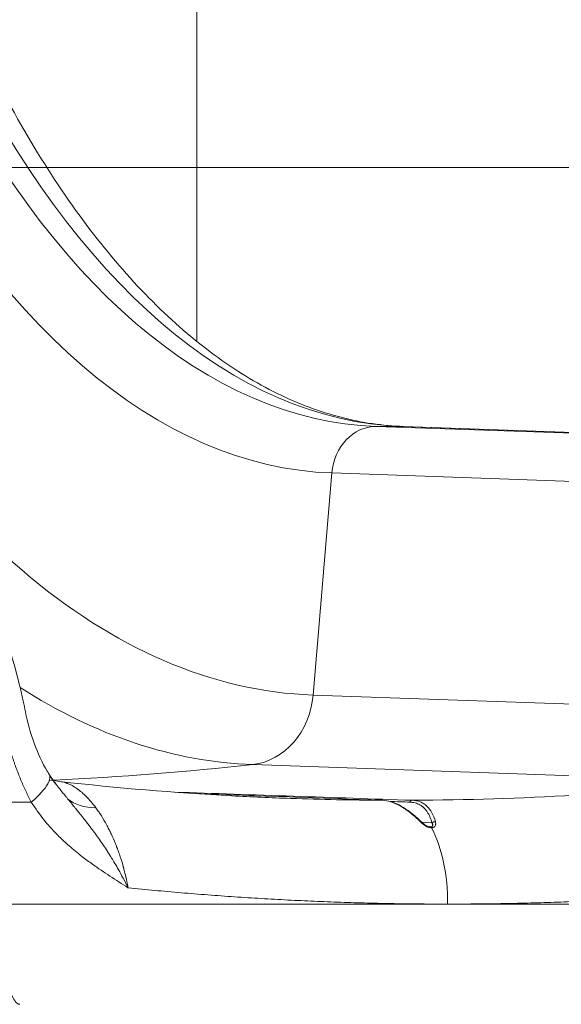
# Model space of a CAD drawing. Extents: x 0 to 25200, y -53460 to 17820.
# Drawn here: x 11748 to 12018, y -6754 to -6263 of the extents above; entities that cross this region are included whole.
import ezdxf

# ---------------------------------------------------------------- set-up
doc = ezdxf.new("R2010")
doc.units = 0
doc.header["$MEASUREMENT"] = 0
doc.header["$PDMODE"] = 1
doc.layers.get('0').update_dxf_attribs({"linetype": 'CONTINUOUS'})
doc.layers.get('DefPoints').update_dxf_attribs({"linetype": 'CONTINUOUS'})
for name, color, linetype, lineweight in [('FRAM3', 1, 'CONTINUOUS', 50), ('外形線', 7, 'CONTINUOUS', 18), ('寸法線', 3, 'CONTINUOUS', 18)]:
    doc.layers.add(name, color=color, linetype=linetype, lineweight=lineweight)
doc.styles.get("Standard").update_dxf_attribs({"font": 'TXT.SHX', "bigfont": 'bigfont.shx'})
doc.dimstyles.new('60ベース', dxfattribs={"dimscale": 60, "dimtxt": 3, "dimasz": 3, "dimexe": 0, "dimexo": 1, "dimgap": 1, "dimtad": 3, "dimdec": 1, "dimdsep": 46, "dimtxsty": 'Standard', "dimblk": 'DOTSMALL', "dimcen": 0, "dimclrd": 256, "dimclre": 256, "dimclrt": 7, "dimadec": 3, "dimazin": 2, "dimtfac": 1, "dimtdec": 1, "dimtix": 1, "dimtmove": 2, "dimatfit": 2, "dimldrblk": 'OPEN', "dimfxl": 0, "dimtolj": 1, "dimlwd": -1, "dimlwe": -1, "dimarcsym": 0})

# ---------------------------------------------------------------- blocks, each defined once
blk = doc.blocks.new('_DotSmall')
at = {"layer": 'FRAM3', "color": 0, "const_width": 0.5}
blk.add_lwpolyline([(-0.0625, 0, 1), (0.0625, 0, 1)], format="xyb", close=True, dxfattribs=at)
blk = doc.blocks.new('*D97')
at = {"layer": 'DefPoints', "color": 0}
for p in [(10381.54, -5727.49), (12716.38, -6946.69), (13716.38, -6946.69)]:
    blk.add_point(p, dxfattribs=at)
at = {"layer": '寸法線'}
for p, q in [((10441.54, -5727.49), (13716.38, -5727.49)), ((13716.38, -5727.49), (13716.38, -6946.69)), ((12776.38, -6946.69), (13716.38, -6946.69))]:
    blk.add_line(p, q, dxfattribs=at)
at = {"layer": '寸法線', "xscale": 180, "yscale": 180, "zscale": 180}
for p, rotation in [((13716.38, -5727.49), 90), ((13716.38, -6946.69), 270)]:
    blk.add_blockref('_DotSmall', p, dxfattribs=dict(at, rotation=rotation))
at = {"layer": '寸法線', "color": 7, "insert": (13566.38, -6337.09), "char_height": 180, "attachment_point": 5, "rotation": 90}
blk.add_mtext('\\A1;1219', dxfattribs=at)
blk = doc.blocks.new('_OPEN')
at = {"color": 0, "linetype": 'ByBlock'}
for p, q in [((-1, 0.1667), (0, 0)), ((0, 0), (-1, -0.1667)), ((0, 0), (-1, 0))]:
    blk.add_line(p, q, dxfattribs=at)
blk = doc.blocks.new('*D107')
at = {"layer": 'DefPoints', "color": 0}
for p in [(9486.19, -6337.09), (12716.38, -6946.69), (13216.38, -6946.69)]:
    blk.add_point(p, dxfattribs=at)
at = {"layer": '寸法線'}
for p, q in [((9546.19, -6337.09), (13216.38, -6337.09)), ((13216.38, -6337.09), (13216.38, -6946.69)), ((12776.38, -6946.69), (13216.38, -6946.69))]:
    blk.add_line(p, q, dxfattribs=at)
at = {"layer": '寸法線', "xscale": 180, "yscale": 180, "zscale": 180}
for p, rotation in [((13216.38, -6337.09), 90), ((13216.38, -6946.69), 270)]:
    blk.add_blockref('_DotSmall', p, dxfattribs=dict(at, rotation=rotation))
at = {"layer": '寸法線', "color": 7, "insert": (13066.38, -6641.89), "char_height": 180, "attachment_point": 5, "rotation": 90}
blk.add_mtext('\\A1;609', dxfattribs=at)
blk = doc.blocks.new('*D108')
at = {"layer": 'DefPoints', "color": 0}
for p in [(10920.19, -3010), (12716.38, -6946.69), (14216.38, -6946.69)]:
    blk.add_point(p, dxfattribs=at)
at = {"layer": '寸法線'}
for p, q in [((10980.19, -3010), (14216.38, -3010)), ((14216.38, -3010), (14216.38, -6946.69)), ((12776.38, -6946.69), (14216.38, -6946.69))]:
    blk.add_line(p, q, dxfattribs=at)
at = {"layer": '寸法線', "xscale": 180, "yscale": 180, "zscale": 180}
for p, rotation in [((14216.38, -3010), 90), ((14216.38, -6946.69), 270)]:
    blk.add_blockref('_DotSmall', p, dxfattribs=dict(at, rotation=rotation))
at = {"layer": '寸法線', "color": 7, "insert": (14066.38, -4978.35), "char_height": 180, "attachment_point": 5, "rotation": 90}
blk.add_mtext('\\A1;(3900)', dxfattribs=at)
blk = doc.blocks.new('*D115')
at = {"layer": 'DefPoints', "color": 0}
for p in [(10319.49, -2510), (10319.49, -3301.79), (12219.28, -6652.9)]:
    blk.add_point(p, dxfattribs=at)
at = {"layer": '寸法線'}
for p, q in [((10319.49, -3241.79), (10319.49, -2510)), ((12219.28, -2510), (10319.49, -2510)), ((12219.28, -6592.9), (12219.28, -2510))]:
    blk.add_line(p, q, dxfattribs=at)
at = {"layer": '寸法線', "xscale": 180, "yscale": 180, "zscale": 180, "rotation": 180}
blk.add_blockref('_DotSmall', (10319.49, -2510), dxfattribs=at)
at = {"layer": '寸法線', "xscale": 180, "yscale": 180, "zscale": 180}
blk.add_blockref('_DotSmall', (12219.28, -2510), dxfattribs=at)
at = {"layer": '寸法線', "color": 7, "insert": (11269.38, -2360), "char_height": 180, "attachment_point": 5}
blk.add_mtext('\\A1;(1900)', dxfattribs=at)
blk = doc.blocks.new('*D117')
at = {"layer": 'DefPoints', "color": 0}
for p in [(12219.28, -2010), (5740, -6652.9), (12219.28, -6652.9)]:
    blk.add_point(p, dxfattribs=at)
at = {"layer": '寸法線'}
for p, q in [((5740, -6592.9), (5740, -2010)), ((5740, -2010), (12219.28, -2010)), ((12219.28, -6592.9), (12219.28, -2010))]:
    blk.add_line(p, q, dxfattribs=at)
at = {"layer": '寸法線', "xscale": 180, "yscale": 180, "zscale": 180, "rotation": 180}
blk.add_blockref('_DotSmall', (5740, -2010), dxfattribs=at)
at = {"layer": '寸法線', "xscale": 180, "yscale": 180, "zscale": 180}
blk.add_blockref('_DotSmall', (12219.28, -2010), dxfattribs=at)
at = {"layer": '寸法線', "color": 7, "insert": (8979.64, -1860), "char_height": 180, "attachment_point": 5}
blk.add_mtext('\\A1;(6479)', dxfattribs=at)

msp = doc.modelspace()

# ---------------------------------------------------------------- linework, layer by layer
at = {"layer": '外形線', "extrusion": (0, 1, 0)}
for p, q in [((11836.4254757, -6423.72391317, 0), (11836.4254757, -5143.29194337, 0)), ((11925.73675274, -6466.03989545), (12103.50965894, -6472.24758403)), ((11925.73675274, -6466.03989545), (11938.57574232, -6466.03989545)), ((11938.57574232, -6466.03989545), (12116.34866252, -6472.24597117)), ((12117.01319442, -6472.25756621, 0), (11939.24027421, -6466.05149047)), ((11894.27561208, -6599.81144137), (11903.621085, -6489.2226082)), ((11903.621085, -6489.2226082), (12081.39400529, -6495.42868394, 0)), ((12135.53886093, -6608.23397272), (11894.27561208, -6599.81144137)), ((12105.53756812, -6642.83332709), (11864.27420294, -6634.40923421, 0)), ((11719.74860805, -6653.12192924), (11754.00069317, -6653.12192924)), ((11948.3963153, -6663.08566268), (11953.49485159, -6663.51471421)), ((11961.27281474, -6703.91419215), (11730.30383955, -6703.91419215)), ((12192.24178993, -6703.91419215), (11961.27281474, -6703.91419215))]:
    msp.add_line(p, q, dxfattribs=at)
at = {"layer": '外形線'}
for centre, major_axis, ratio, start_param, end_param in [((11931.27789178, -5831.13660902), (0, 635), 0.5, 2.3474678439, 3.1241393611), ((11944.11688136, -5831.13660902), (0, 635), 0.5, 2.3474678439, 3.1241393611), ((11861.43457882, -6596.49131332), (1.32926619, 38.07680464), 0.8658935039, 3.2680506959, 4.6553417703), ((11712.79248044, -4611.65138361), (70.91062923, 2031.23361446), 0.8658935039, 3.2116478047, 3.2680506959), ((11712.79248145, -4611.65138373), (70.91063322, 2031.23361423), 0.8658935039, 3.2103920502, 3.2112795175)]:
    msp.add_ellipse(centre, major_axis=major_axis, ratio=ratio, start_param=start_param, end_param=end_param, dxfattribs=at)
at = {"layer": '外形線', "extrusion": (1.22465e-16, -1.09476e-47, -1)}
msp.add_ellipse((11909.36455193, -5831.13660902), major_axis=(0, 658.18624413), ratio=0.5, start_param=3.1590459461, end_param=3.9357174632, dxfattribs=at)
at = {"layer": '外形線', "extrusion": (1.22465e-16, -6.41464e-50, -1)}
msp.add_ellipse((11900.98424664, -5831.13660902), major_axis=(0, 768.79192308), ratio=0.5, start_param=3.1590459461, end_param=3.9357174632, dxfattribs=at)
at = {"layer": '外形線', "extrusion": (1.22465e-16, 2.54223e-32, -1)}
msp.add_ellipse((11925.51510718, -6491.4360269), major_axis=(0.88617746, 25.38453642), ratio=0.8658935039, start_param=-1.5137491167, end_param=-0.0302192525, dxfattribs=at)
at = {"layer": '外形線', "extrusion": (1.22465e-16, 7.70372e-34, -1)}
for centre, major_axis, start_param, end_param in [((11938.35409676, -6491.4360269), (0.88617746, 25.38453642), -0.0302192524, 0.0000000001), ((11954.05572928, -4620.07391496), (70.91062925, 2031.23361446), 3.0151346113, 3.1071594036)]:
    msp.add_ellipse(centre, major_axis=major_axis, ratio=0.8658935039, start_param=start_param, end_param=end_param, dxfattribs=at)
at = {"layer": '外形線', "extrusion": (1.22465e-16, 0, -1)}
msp.add_ellipse((11871.28479085, -5831.13660902), major_axis=(0, 803.39498614), ratio=0.5, start_param=3.1590459461, end_param=3.4524802602, dxfattribs=at)
at = {"layer": '外形線', "extrusion": (1.22465e-16, -7.70372e-34, -1)}
msp.add_ellipse((11954.05572928, -4620.07391496), major_axis=(70.91062925, 2031.23361446), ratio=0.8658935039, start_param=3.1155873986, end_param=3.1415926536, dxfattribs=at)
at = {"layer": '外形線', "extrusion": (1.22465e-16, 8.21073e-48, -1)}
msp.add_ellipse((11935.87668329, -6703.0276099), major_axis=(0, 50.8), ratio=0.5, start_param=0.7507784792, end_param=1.5882496193, dxfattribs=at)
at = {"layer": '外形線'}
for points, knots in [([(11731.39837519, -6282.81591454), (11739.56270562, -6299.43208053), (11748.1735369, -6315.12118046), (11766.07474759, -6344.30672673), (11775.39235182, -6357.85400309), (11794.54382234, -6382.60893281), (11804.40732985, -6393.8587967), (11824.48325362, -6413.92847249), (11834.72679234, -6422.77747274), (11855.41817138, -6438.02181329), (11865.89676581, -6444.42665026), (11886.98354965, -6454.81493546), (11897.62040392, -6458.78058707), (11918.57180827, -6464.18678616), (11928.91648939, -6465.69108581), (11939.24027421, -6466.05149047)], [0, 0, 0, 0, 7.0927927888, 7.0927927888, 14.1708784495, 14.1708784495, 21.2391363587, 21.2391363587, 28.3128231162, 28.3128231162, 35.4258860172, 35.4258860172, 42.6385501922, 42.6385501922, 49.6937786085, 49.6937786085, 49.6937786085, 49.6937786085]), ([(11645.88612278, -6472.26018736), (11653.3877682, -6472.52035533), (11660.99571286, -6474.16895527), (11675.47978449, -6479.8468579), (11682.43623053, -6483.91956477), (11695.90733763, -6494.31404878), (11702.41013552, -6500.85072711), (11714.76193426, -6516.18936572), (11720.62321297, -6525.22460924), (11731.13863903, -6544.97239753), (11735.84703434, -6555.78957483), (11743.89738215, -6578.52532448), (11747.29756619, -6590.55893308), (11750.36256919, -6604.64430211), (11750.72928506, -6606.40140578), (11751.0818412, -6608.1648302)], [0, 0, 0, 0, 3.2809883797, 3.2809883797, 6.633472922, 6.633472922, 10.2787168922, 10.2787168922, 14.1606592586, 14.1606592586, 18.0398506995, 18.0398506995, 21.889463797, 21.889463797, 22.4354248151, 22.4354248151, 22.4354248151, 22.4354248151]), ([(11754.00069317, -6653.12192924), (11753.09813378, -6651.430802), (11752.22839996, -6649.69934701), (11750.97041393, -6647.04276593), (11750.55885327, -6646.1473423), (11749.95282672, -6644.78952835), (11749.75270355, -6644.3344775), (11749.35617154, -6643.41951377), (11749.15926537, -6642.95841923), (11748.18884991, -6640.65268871), (11747.44618464, -6638.7787235), (11746.38055122, -6635.92536722), (11745.85982498, -6634.48809133), (11745.35682856, -6633.03527134), (11745.02539216, -6632.06331253), (11744.86107198, -6631.57396612), (11744.05458637, -6629.13541875), (11743.44247005, -6627.16518934), (11742.57228913, -6624.1828413), (11742.14919709, -6622.68491991), (11741.6762345, -6620.92603185), (11741.47792247, -6620.16985399), (11741.34668498, -6619.66521528), (11741.28119788, -6619.4112529), (11740.18815445, -6615.13654559), (11739.29088306, -6611.08400579), (11738.52041086, -6607.01450073)], [0, 0, 0, 0, 0.125, 0.125, 0.1875, 0.1875, 0.21875, 0.21875, 0.25, 0.25, 0.375, 0.375, 0.4375, 0.46875, 0.46875, 0.5, 0.5, 0.625, 0.625, 0.6875, 0.71875, 0.734375, 0.734375, 0.75, 0.75, 1, 1, 1, 1]), ([(11751.08210014, -6608.16466751), (11752.12045193, -6613.35753015), (11753.58489858, -6618.7066992), (11757.23087232, -6628.72883059), (11759.45294232, -6633.54011833), (11762.24471659, -6638.25937756), (11762.53790128, -6638.74143542), (11762.83494778, -6639.21638973)], [0, 0, 0, 0, 1.6215836883, 1.6215836883, 3.2138834575, 3.2138834575, 3.3977873673, 3.3977873673, 3.3977873673, 3.3977873673]), ([(11762.8357578, -6639.21588732), (11763.52816248, -6640.32483013), (11763.04161248, -6644.14331936), (11757.83504681, -6649.91117651), (11754.00069317, -6653.12192924)], [0.10907427627, 0.10907427627, 0.10907427627, 0.10907427627, 0.5, 1, 1, 1, 1]), ([(11762.86917719, -6639.27104659), (11762.89977952, -6639.31985449), (11762.93044397, -6639.36860802), (11763.01732464, -6639.50630894), (11763.07368562, -6639.59512972), (11763.28109393, -6639.9201486), (11763.4333937, -6640.15525123), (11763.99705824, -6641.01272029), (11764.41714818, -6641.62747198), (11765.12183773, -6642.62187869), (11765.59993144, -6643.27957584), (11766.34348458, -6644.26733745), (11766.76309712, -6644.80334335), (11766.64989365, -6644.65901977)], [0.00708038561, 0.00708038561, 0.00708038561, 0.00708038561, 0.02607305071, 0.02607305071, 0.06078362658, 0.06078362658, 0.15334676556, 0.15334676556, 0.40020872324, 0.40020872324, 0.55839171438, 0.55839171438, 0.71657470553, 0.71657470553, 0.71657470553, 0.71657470553]), ([(11762.86917791, -6639.27104781), (11763.74297033, -6640.66467002), (11764.66788946, -6642.01488577), (11765.81977985, -6643.57203073), (11766.00514185, -6643.81900046), (11766.26212462, -6644.15657853), (11766.3324266, -6644.24844012), (11766.45582949, -6644.4088409), (11766.50883696, -6644.47746956), (11766.5745569, -6644.56222409), (11766.58715664, -6644.57845804), (11766.60291469, -6644.59874244), (11766.60606673, -6644.60279891), (11766.61000729, -6644.60786901), (11766.61079542, -6644.608883), (11766.61197768, -6644.61040396), (11766.61237177, -6644.61091093), (11766.6129629, -6644.61167139), (11766.61315996, -6644.61192488), (11766.61345554, -6644.6123051), (11766.61355406, -6644.61243184), (11766.61370184, -6644.61262195), (11766.61375111, -6644.61268532), (11766.613825, -6644.61278038), (11766.61384963, -6644.61281206), (11766.61387864, -6644.61284937), (11766.61388301, -6644.61285498), (11766.61388736, -6644.6128606)], [0.00710519408, 0.00710519408, 0.00710519408, 0.00710519408, 0.54939702134, 0.54939702134, 0.65233983823, 0.65233983823, 0.69094273795, 0.69094273795, 0.71989487826, 0.71989487826, 0.72675759819, 0.72675759819, 0.72847327804, 0.72847327804, 0.728902198, 0.728902198, 0.72911665798, 0.72911665798, 0.72922388797, 0.72922388797, 0.72927750297, 0.72927750297, 0.72930431046, 0.72930431046, 0.72931771421, 0.72931771421, 0.72932009086, 0.72932009086, 0.72932009086, 0.72932009086]), ([(11768.24097861, -6642.90368346), (11768.67549773, -6642.95186577), (11769.1149648, -6643.02270123), (11769.94813881, -6643.19816702), (11770.34083106, -6643.29756635), (11770.93433737, -6643.47298447), (11771.13291741, -6643.53584315), (11771.4318289, -6643.63673064), (11771.52904842, -6643.6705617), (11771.72528386, -6643.740824), (11771.82356683, -6643.77701594), (11773.49708564, -6644.4103324), (11775.11296152, -6645.27903021), (11776.9491013, -6646.56307414), (11777.25550537, -6646.78345405), (11777.61351756, -6647.05168835), (11777.76705381, -6647.16902614), (11777.83104054, -6647.21824722), (11777.84223659, -6647.22687379), (11777.86615268, -6647.24532713), (11777.9020325, -6647.27305358), (11778.32082886, -6647.59815494), (11778.72981727, -6647.93189099), (11779.88911038, -6648.92241855), (11780.66798499, -6649.64709884), (11783.01242443, -6652.01733233), (11784.58589461, -6653.85991735), (11786.14100983, -6655.964411)], [0.02421950864, 0.02421950864, 0.02421950864, 0.02421950864, 0.05633151541, 0.05633151541, 0.08449727311, 0.08449727311, 0.09858015196, 0.09858015196, 0.10562159139, 0.10562159139, 0.11266303082, 0.11266303082, 0.22532606163, 0.22532606163, 0.23940894048, 0.24645037991, 0.24997109962, 0.24997109962, 0.25085127955, 0.25085127955, 0.25173145948, 0.25349181934, 0.28165757704, 0.28165757704, 0.33798909245, 0.33798909245, 0.45065212326, 0.45065212326, 0.45065212326, 0.45065212326]), ([(11768.24101167, -6642.90338709), (11796.71465584, -6646.07978651), (11825.270395, -6648.44688736), (11863.6157523, -6650.53090538), (11873.37894186, -6650.96659157), (11883.14510003, -6651.30752942)], [0, 0, 0, 0, 10.0029779394, 10.0029779394, 13.4174861465, 13.4174861465, 13.4174861465, 13.4174861465]), ([(11772.23821945, -6651.60122888), (11771.94201595, -6651.2513925), (11771.63971025, -6650.88194821), (11771.24794182, -6650.40217942), (11771.12937074, -6650.25690133), (11770.98925049, -6650.08506992), (11770.9187479, -6649.9985713), (11770.88843816, -6649.96137579), (11770.86821075, -6649.9365511), (11770.87062351, -6649.93951204), (11770.85861596, -6649.92477467), (11770.84028144, -6649.90227065), (11770.71354678, -6649.74667164), (11770.49961595, -6649.48409514), (11769.85470088, -6648.68911828), (11769.42363837, -6648.15680929), (11768.3623104, -6646.83383896), (11767.73203486, -6646.04336863), (11766.88560216, -6644.96176184), (11766.751082, -6644.78934069), (11766.61382647, -6644.61278267)], [0.72459821157, 0.72459821157, 0.72459821157, 0.72459821157, 0.74181082334, 0.74181082334, 0.74611397629, 0.74826555276, 0.749341341, 0.74987923511, 0.74987923511, 0.75041712923, 0.75041712923, 0.75902343512, 0.75902343512, 0.79344865867, 0.79344865867, 0.82787388223, 0.82787388223, 0.86229910578, 0.86229910578, 0.86864058648, 0.86864058648, 0.86864058648, 0.86864058648]), ([(11754.00069317, -6653.12192924), (11756.0167879, -6656.35226903), (11758.23179699, -6659.42627661), (11762.91028387, -6665.16277042), (11765.36396793, -6667.83429031), (11769.52187181, -6671.93193948), (11771.1618914, -6673.44963503), (11773.87323852, -6675.82621048), (11774.92635451, -6676.71810639), (11777.05496715, -6678.4661866), (11778.13025957, -6679.32215607), (11780.95079737, -6681.50634706), (11782.71091478, -6682.80976075), (11787.33487952, -6686.1162927), (11790.22732804, -6688.06997342), (11796.12516974, -6691.93637675), (11799.13158718, -6693.84705998), (11802.15495051, -6695.76700705), (11802.17695339, -6695.78097961), (11802.1967421, -6695.79458769)], [0, 0, 0, 0, 0.1692307692, 0.1692307692, 0.3333333333, 0.3333333333, 0.4358974359, 0.4358974359, 0.5, 0.5, 0.5641025641, 0.5641025641, 0.6666666667, 0.6666666667, 0.8307692308, 0.8307692308, 0.9987943393, 0.9987943393, 1, 1, 1, 1]), ([(11786.14100983, -6655.964411), (11786.14083348, -6655.96441635), (11786.14077195, -6655.96441522), (11786.14071041, -6655.96441409), (11780.51959097, -6655.86100619), (11775.67612389, -6654.30946775), (11772.23821945, -6651.60122888)], [-0.00000413647, -0.00000413647, -0.00000413647, -0.00000413647, 0, 0, 0, 0.37787316229, 0.37787316229, 0.37787316229, 0.37787316229]), ([(11802.1967421, -6695.79458769), (11801.34816646, -6694.08841113), (11800.52286653, -6692.49447967), (11798.95220919, -6689.54815332), (11798.20651959, -6688.19500674), (11796.81550043, -6685.73155966), (11796.17010144, -6684.62110464), (11794.9946124, -6682.63834719), (11794.46464941, -6681.76592277), (11793.53082702, -6680.24991583), (11793.12691487, -6679.60628415), (11792.62028655, -6678.8061949), (11792.46792255, -6678.56706919), (11792.32808655, -6678.34846286), (11792.32281018, -6678.34021546), (11792.31755941, -6678.33200947), (11792.31546115, -6678.32873038), (11792.31234317, -6678.32385794), (11792.3047905, -6678.31205665), (11792.27961309, -6678.27272272), (11792.21412816, -6678.17050249), (11792.07296255, -6677.95058499), (11791.79015484, -6677.51175417), (11791.54695955, -6677.13736108), (11790.0848581, -6674.89820247), (11788.76423863, -6672.96013091), (11786.77186299, -6670.14339147), (11786.10634635, -6669.21991865), (11785.10749798, -6667.85782238), (11784.69122189, -6667.29508376), (11784.27516727, -6666.73839224), (11784.17116888, -6666.5995222), (11784.14777009, -6666.56829337), (11784.12437231, -6666.53708352), (11784.11917284, -6666.53014847), (11784.11881311, -6666.52966873), (11784.11491434, -6666.52446884), (11784.10707241, -6666.51401035), (11784.07783033, -6666.47501676), (11783.95996414, -6666.3179213), (11783.8240405, -6666.13711675), (11783.20474596, -6665.31572877), (11782.46660958, -6664.34287291), (11781.46201714, -6663.04938124), (11781.42367754, -6663.00004379), (11781.38498001, -6662.95028151), (11781.36947239, -6662.93034266), (11781.36980955, -6662.93077656), (11781.3637411, -6662.92297494), (11781.3433348, -6662.89674225), (11781.28796333, -6662.82558486), (11781.15674295, -6662.65710023), (11781.02379824, -6662.48673087), (11780.73071946, -6662.1118384), (11780.49907103, -6661.81635095), (11779.69650556, -6660.79768753), (11779.01754154, -6659.94197853), (11777.7923096, -6658.41671644), (11777.34959746, -6657.86818853), (11776.63646505, -6656.98883678), (11776.39058665, -6656.68629594), (11776.10508417, -6656.33568934), (11776.05731534, -6656.27704141), (11776.00726826, -6656.21561769), (11775.98921254, -6656.19346042), (11775.98519921, -6656.18853548), (11775.98194687, -6656.18454448), (11775.97983717, -6656.18195562), (11775.97561322, -6656.17677246), (11775.94877587, -6656.14384154), (11775.87679761, -6656.05553767), (11775.80424109, -6655.96657119), (11775.35514175, -6655.41610075), (11774.85779074, -6654.80805022), (11773.67853101, -6653.36945906), (11772.99668072, -6652.5390473), (11772.23821945, -6651.60122888)], [0, 0, 0, 0, 0.04528738823, 0.04528738823, 0.09057477646, 0.09057477646, 0.13586216469, 0.13586216469, 0.18114955291, 0.18114955291, 0.22643694114, 0.22643694114, 0.24908063526, 0.24908063526, 0.2497882507, 0.24996515456, 0.24996515456, 0.25014205842, 0.25014205842, 0.25049586614, 0.25191109702, 0.25474155879, 0.26040248231, 0.27172432937, 0.27172432937, 0.36229910582, 0.36229910582, 0.40758649404, 0.40758649404, 0.43023018815, 0.43589111168, 0.43589111168, 0.43730634256, 0.43748324642, 0.43748324642, 0.43766015028, 0.43766015028, 0.438013958, 0.43872157344, 0.44155203521, 0.45287388226, 0.45287388226, 0.49816127048, 0.49816127048, 0.49957650136, 0.49993030908, 0.49993030908, 0.5002841168, 0.5002841168, 0.50099173224, 0.50382219401, 0.50948311753, 0.52080496459, 0.52080496459, 0.5434486587, 0.5434486587, 0.58873604691, 0.58873604691, 0.61137974102, 0.61137974102, 0.62270158808, 0.62270158808, 0.62411681896, 0.6248244344, 0.62491288633, 0.62491288633, 0.62500133826, 0.62500133826, 0.62517824212, 0.62553204984, 0.6283625116, 0.63402343513, 0.63402343513, 0.67931082335, 0.67931082335, 0.72459821157, 0.72459821157, 0.72459821157, 0.72459821157]), ([(11947.73892016, -6662.93137124), (11946.8900406, -6662.09164445), (11946.04930826, -6661.30278352), (11944.80412686, -6660.19610767), (11944.39171798, -6659.83997689), (11943.77753156, -6659.32489219), (11943.47154493, -6659.072127), (11943.11659383, -6658.78558043), (11942.93963859, -6658.64439142), (11942.8639134, -6658.58432822), (11942.81345515, -6658.54438524), (11942.789385, -6658.52536722), (11941.91982755, -6657.83975233), (11941.08802936, -6657.22822528), (11939.86098471, -6656.39115139), (11939.45541111, -6656.12548903), (11938.85264655, -6655.74700753), (11938.55266315, -6655.56276916), (11938.20522436, -6655.35656511), (11938.03215207, -6655.2556461), (11937.95811814, -6655.21286265), (11937.90879342, -6655.18444421), (11937.88492281, -6655.17073141), (11936.23345482, -6654.22499268), (11934.66205093, -6653.51243677), (11931.6644863, -6652.5323097), (11930.23835811, -6652.26471552), (11928.9027955, -6652.21730368)], [0, 0, 0, 0, 0.125, 0.125, 0.1875, 0.1875, 0.21875, 0.234375, 0.2421875, 0.24609375, 0.24609375, 0.25, 0.25, 0.375, 0.375, 0.4375, 0.4375, 0.46875, 0.484375, 0.4921875, 0.49609375, 0.49609375, 0.5, 0.5, 0.75, 0.75, 1, 1, 1, 1]), ([(11928.938643, -6652.21803148), (11931.4833143, -6652.3084156), (11934.25261687, -6653.13705087), (11940.0752861, -6656.09816689), (11943.21451128, -6658.34785419), (11946.9903957, -6661.73857139), (11947.67528643, -6662.38099351), (11948.3578357, -6663.04816475)], [0, 0, 0, 0, 1.4237359138, 1.4237359138, 2.9364431811, 2.9364431811, 3.2718021543, 3.2718021543, 3.2718021543, 3.2718021543]), ([(11942.49716773, -6653.13502854), (11943.41486945, -6653.16635415), (11944.29707737, -6653.29717954), (11945.94491922, -6653.75248968), (11946.71316357, -6654.0709849), (11947.87905226, -6654.73547012), (11948.30767599, -6655.02626172), (11948.96979585, -6655.55306778), (11949.21619858, -6655.76871816), (11949.69200925, -6656.2249833), (11949.9211779, -6656.46531507), (11950.49605926, -6657.12286552), (11950.8296988, -6657.56045019), (11951.64208058, -6658.77962617), (11952.08765, -6659.61023904), (11952.8766292, -6661.44169916), (11953.21638071, -6662.44697512), (11953.49485159, -6663.51471421)], [0, 0, 0, 0, 0.1692307692, 0.1692307692, 0.3333333333, 0.3333333333, 0.4358974359, 0.4358974359, 0.5, 0.5, 0.5641025641, 0.5641025641, 0.6666666667, 0.6666666667, 0.8307692308, 0.8307692308, 1, 1, 1, 1]), ([(11943.73746827, -6652.21730368), (11945.12868314, -6652.26482655), (11946.43729315, -6652.53356583), (11948.24883907, -6653.27191686), (11948.82744263, -6653.57381402), (11949.65392672, -6654.10989177), (11949.9225172, -6654.30245021), (11950.31459743, -6654.61197613), (11950.50793614, -6654.77191056), (11950.72867182, -6654.96752041), (11950.83782078, -6655.067576), (11950.89208899, -6655.11816591), (11950.915281, -6655.1399677), (11950.9307277, -6655.15452896), (11950.93890013, -6655.16225561), (11951.87444769, -6656.04909765), (11952.70731003, -6657.13376256), (11954.14304951, -6659.72077215), (11954.74588746, -6661.22320163), (11955.21223434, -6662.93137124)], [0, 0, 0, 0, 0.25, 0.25, 0.375, 0.375, 0.4375, 0.4375, 0.46875, 0.484375, 0.4921875, 0.49609375, 0.498046875, 0.498046875, 0.5, 0.5, 0.75, 0.75, 1, 1, 1, 1]), ([(11786.14100983, -6655.964411), (11786.61508339, -6656.6057502), (11787.08733779, -6657.27132666), (11787.67448223, -6658.13324467), (11787.85038751, -6658.39406518), (11788.04053287, -6658.68025552), (11788.12090236, -6658.8019755), (11788.14281499, -6658.83522415), (11788.15742199, -6658.85740153), (11788.16547684, -6658.86963927), (11788.19806023, -6658.91917102), (11788.43274782, -6659.27672542), (11788.66819607, -6659.64262929), (11789.71686272, -6661.30230034), (11790.56301338, -6662.73725072), (11791.82717631, -6665.05643755), (11792.24770364, -6665.8572474), (11792.69209719, -6666.73778241), (11792.71822908, -6666.78968761), (11792.77047436, -6666.89371608), (11792.79234918, -6666.9373834), (11792.86061846, -6667.07392092), (11792.99723739, -6667.34832377), (11793.31651506, -6667.99791872), (11793.59082338, -6668.57078471), (11794.5056269, -6670.51638994), (11795.23898604, -6672.18857745), (11796.1407912, -6674.42571795), (11796.32040145, -6674.88046938), (11796.54369916, -6675.45803996), (11796.61059731, -6675.63199583), (11796.68291363, -6675.82155945), (11796.71348063, -6675.90195525), (11796.72181475, -6675.92389739), (11796.7273703, -6675.93852904), (11796.730709, -6675.94732565), (11796.74166489, -6675.97619953), (11796.82060349, -6676.18445873), (11796.90004216, -6676.3960261), (11797.25487776, -6677.34947557), (11797.5444459, -6678.15434301), (11798.42205905, -6680.69775625), (11799.01923901, -6682.56569931), (11799.67683781, -6684.86218105), (11799.76791822, -6685.184508), (11799.8676695, -6685.54368741), (11799.89710072, -6685.65021763), (11799.90954502, -6685.69536016), (11799.91293831, -6685.70767766), (11799.91520038, -6685.71589064), (11799.91673493, -6685.72146376), (11799.92028193, -6685.73434766), (11799.94589234, -6685.82742373), (11799.97214817, -6685.92330845), (11800.09131039, -6686.36058124), (11800.19455942, -6686.74598125), (11800.52459342, -6688.00975002), (11800.77186892, -6688.99581621), (11801.0675087, -6690.26804173), (11801.10886761, -6690.44756452), (11801.15055746, -6690.630618), (11801.16725902, -6690.70412182), (11801.17541812, -6690.74010505), (11801.20321819, -6690.86304175), (11801.29445938, -6691.26868887), (11801.37872283, -6691.65357653), (11801.5686065, -6692.53717047), (11801.67876209, -6693.07269764), (11801.96719091, -6694.51733987), (11802.10391954, -6695.26439637), (11802.1967421, -6695.79458769)], [0.45065212326, 0.45065212326, 0.45065212326, 0.45065212326, 0.48498636556, 0.48498636556, 0.49356992613, 0.49786170642, 0.49893465149, 0.49947112403, 0.49947112403, 0.50000759656, 0.50000759656, 0.50215348671, 0.51932060786, 0.51932060786, 0.58798909245, 0.58798909245, 0.62232333475, 0.62232333475, 0.62446922489, 0.62446922489, 0.62661511503, 0.62661511503, 0.63090689532, 0.6394904559, 0.65665757704, 0.65665757704, 0.72532606164, 0.72532606164, 0.74249318278, 0.74249318278, 0.74678496307, 0.74893085322, 0.74946732575, 0.74973556202, 0.74973556202, 0.75000379829, 0.75000379829, 0.75107674336, 0.75966030393, 0.75966030393, 0.79399454623, 0.79399454623, 0.86266303082, 0.86266303082, 0.8712465914, 0.87339248154, 0.87446542661, 0.87473366288, 0.87486778101, 0.87486778101, 0.87500189915, 0.87500189915, 0.87553837168, 0.87983015197, 0.87983015197, 0.89699727312, 0.89699727312, 0.93133151541, 0.93133151541, 0.9356232957, 0.93669624077, 0.93669624077, 0.93776918584, 0.93776918584, 0.93991507599, 0.94849863656, 0.94849863656, 0.96566575771, 0.96566575771, 1, 1, 1, 1]), ([(11947.73892016, -6662.93137124), (11947.97502288, -6662.88010917), (11948.20155415, -6662.91195759), (11948.34473361, -6663.03535787), (11948.3578357, -6663.04816475)], [0, 0, 0, 0, 0.5, 0.55377494921, 0.55377494921, 0.55377494921, 0.55377494921]), ([(11953.20460814, -6665.88511444), (11953.19937966, -6665.88477018), (11953.18973366, -6665.88482296), (11953.17462854, -6665.88485524), (11953.15195136, -6665.88483714), (11953.0989015, -6665.88432919), (11952.99225606, -6665.88145059), (11952.77678244, -6665.86824465), (11952.58834742, -6665.84416725), (11952.39740344, -6665.81162362), (11952.33088881, -6665.7988801), (11952.20093496, -6665.77109435), (11952.00639968, -6665.72525922), (11951.81303033, -6665.66700722), (11951.65250445, -6665.61164468), (11951.62443259, -6665.60164218), (11951.56390238, -6665.57949188), (11951.47226297, -6665.54502309), (11951.25251692, -6665.45592136), (11951.05396845, -6665.36478313), (11950.89990366, -6665.28917935), (11950.88594311, -6665.28227042), (11950.85553512, -6665.26711814), (11950.80993705, -6665.24422431), (11950.70363778, -6665.1896503), (11950.49141453, -6665.07590504), (11950.31011825, -6664.97060916), (11950.15933509, -6664.87862926), (11950.13342354, -6664.86263202), (11950.07774513, -6664.82791561), (11949.99430584, -6664.77532906), (11949.80015347, -6664.64906535), (11949.6346307, -6664.53480924), (11949.30468839, -6664.29847578), (11949.08619967, -6664.13048533), (11948.85534593, -6663.94160985), (11948.84459442, -6663.93277954), (11948.82050023, -6663.91293387), (11948.78438807, -6663.88309044), (11948.7003294, -6663.81293352), (11948.53301739, -6663.6705487), (11948.20155946, -6663.37764369), (11947.92268776, -6663.11315535), (11947.73892016, -6662.93137124)], [0.49928385654, 0.49928385654, 0.49928385654, 0.49928385654, 0.50123977897, 0.50123977897, 0.50319570141, 0.50710754628, 0.51493123602, 0.53057861551, 0.56187337447, 0.56187337447, 0.57752075396, 0.57752075396, 0.59316813344, 0.62446289241, 0.62446289241, 0.63228658215, 0.63228658215, 0.64011027189, 0.65575765137, 0.68705241034, 0.68705241034, 0.69096425521, 0.69096425521, 0.69487610008, 0.70269978982, 0.7183471693, 0.74964192827, 0.74964192827, 0.75746561801, 0.75746561801, 0.76528930775, 0.78093668724, 0.8122314462, 0.8122314462, 0.87482096414, 0.87482096414, 0.87873280901, 0.87873280901, 0.88264465388, 0.89046834362, 0.9061157231, 0.93741048207, 1, 1, 1, 1]), ([(11948.35787717, -6663.0482053), (11948.69251799, -6663.37539324), (11949.05997726, -6663.70641005), (11949.79484819, -6664.28011674), (11950.15208534, -6664.53113785), (11950.77754994, -6664.89920276), (11951.03313244, -6665.0330908), (11951.49317568, -6665.23362494), (11951.69845233, -6665.30963038), (11952.01386274, -6665.40081718), (11952.12878926, -6665.42855954), (11952.3213772, -6665.46462289), (11952.4022285, -6665.47613777), (11952.48606314, -6665.48429511), (11952.51874127, -6665.48714495), (11952.50908906, -6665.48633276)], [0, 0, 0, 0, 0.1702360759, 0.1702360759, 0.3064208659, 0.3064208659, 0.3920715001, 0.3920715001, 0.45704010016, 0.45704010016, 0.49456325719, 0.49456325719, 0.52312655057, 0.52312655057, 0.52613265161, 0.52613265161, 0.52613265161, 0.52613265161]), ([(11953.49485159, -6663.51471421), (11953.6244316, -6663.7398066), (11953.77536852, -6664.08042449), (11953.83758526, -6664.4579911), (11953.83579064, -6664.61287576), (11953.8298121, -6664.68893965), (11953.82697751, -6664.71407616), (11953.82136502, -6664.75130565), (11953.8182207, -6664.76980529), (11953.81394861, -6664.79117167), (11953.81166013, -6664.80179885), (11953.81064653, -6664.80634114), (11953.80996347, -6664.80936659), (11953.80940578, -6664.81179781), (11953.80490668, -6664.8312722), (11953.79698399, -6664.86470592), (11953.77236138, -6664.93360003), (11953.76195981, -6664.95965595), (11953.74141212, -6665.00258348), (11953.7337331, -6665.01752979), (11953.720709, -6665.04076966), (11953.71381996, -6665.05259429), (11953.7050594, -6665.06671357), (11953.70114262, -6665.07283008), (11953.69849456, -6665.07692184), (11953.69674566, -6665.07958971), (11953.66523441, -6665.12726736), (11953.63036855, -6665.16826405), (11953.57403325, -6665.2224837), (11953.55458277, -6665.23934882), (11953.52470248, -6665.26294009), (11953.5146226, -6665.2705158), (11953.49936347, -6665.28144938), (11953.49425416, -6665.28502289), (11953.48399715, -6665.29203045), (11953.47830841, -6665.29581717), (11953.45519725, -6665.3108822), (11953.43330543, -6665.32418988), (11953.39442739, -6665.34523478), (11953.3804593, -6665.35242762), (11953.35786012, -6665.36335751), (11953.3461486, -6665.36885732), (11953.33379264, -6665.37438308), (11953.32540907, -6665.37806955), (11953.32213803, -6665.37949173), (11953.27413722, -6665.39989195), (11953.23616433, -6665.4130478), (11953.18919035, -6665.4277869), (11953.1751828, -6665.43186041), (11953.15689822, -6665.43694515), (11953.14843646, -6665.43923027), (11953.13979829, -6665.44148748), (11953.13636448, -6665.44237105), (11953.1341353, -6665.44294189), (11953.13423413, -6665.44291808), (11953.06038757, -6665.46164562), (11952.98714575, -6665.47421682), (11952.87627009, -6665.48632214), (11952.83919954, -6665.48922164), (11952.78371327, -6665.4920322), (11952.75599931, -6665.49305268), (11952.72837705, -6665.49352565), (11952.70998752, -6665.49372251), (11952.69934723, -6665.49375864), (11952.63473769, -6665.49363037), (11952.5689834, -6665.49136868), (11952.49299826, -6665.48498077)], [0, 0, 0, 0, 0.12500000007, 0.1875000001, 0.21875000012, 0.21875000012, 0.23437500012, 0.23437500012, 0.24218750013, 0.24609375013, 0.24804687513, 0.24902343763, 0.24902343763, 0.25000000013, 0.25000000013, 0.28125000014, 0.28125000014, 0.29687500014, 0.29687500014, 0.30468750015, 0.30468750015, 0.30859375015, 0.31054687515, 0.31152343765, 0.31152343765, 0.31250000015, 0.31250000015, 0.34375000015, 0.34375000015, 0.35937500015, 0.35937500015, 0.36718750015, 0.36718750015, 0.37109375016, 0.37109375016, 0.37500000016, 0.37500000016, 0.39062500016, 0.39062500016, 0.39843750016, 0.39843750016, 0.40234375016, 0.40429687516, 0.40429687516, 0.40625000017, 0.40625000017, 0.42187500017, 0.42187500017, 0.42968750017, 0.42968750017, 0.43359375017, 0.43554687517, 0.43652343767, 0.43652343767, 0.43750000017, 0.43750000017, 0.46875000016, 0.46875000016, 0.48437500016, 0.48437500016, 0.49218750015, 0.49609375015, 0.49609375015, 0.50000000015, 0.50000000015, 0.52883376443, 0.52883376443, 0.52883376443, 0.52883376443]), ([(11955.21223434, -6662.93137124), (11955.30996365, -6663.28935697), (11955.35479894, -6663.62735388), (11955.34773785, -6663.95162103), (11955.34741119, -6663.96373209), (11955.34667684, -6663.98573076), (11955.34538537, -6664.01861839), (11955.34104373, -6664.09458004), (11955.32705791, -6664.24337137), (11955.30601502, -6664.36544524), (11955.25194527, -6664.60208054), (11955.19992183, -6664.74981512), (11955.12366846, -6664.90412993), (11955.11359621, -6664.92373738), (11955.09410685, -6664.96003626), (11955.06402651, -6665.01383095), (11955.00966936, -6665.10020075), (11954.96169606, -6665.16574918), (11954.91148717, -6665.229505), (11954.88174287, -6665.26474464), (11954.82338655, -6665.32853738), (11954.77886845, -6665.37346098), (11954.73324265, -6665.41396409), (11954.70258113, -6665.43998006), (11954.68559376, -6665.45375543), (11954.59917937, -6665.52045175), (11954.52281843, -6665.56923306), (11954.35569956, -6665.65750599), (11954.26881445, -6665.69528487), (11954.08111379, -6665.76192975), (11953.98149836, -6665.79015452), (11953.77077929, -6665.83632315), (11953.66375613, -6665.85348396), (11953.49590518, -6665.87136388), (11953.41055051, -6665.87825097), (11953.30847196, -6665.88268864), (11953.25680842, -6665.88400787), (11953.2308206, -6665.88444256), (11953.21964952, -6665.88458065), (11953.21233196, -6665.8846605), (11953.20775227, -6665.88470263), (11953.20492459, -6665.88507077)], [0, 0, 0, 0, 0.12482096413, 0.12482096413, 0.12872161926, 0.12872161926, 0.13262227439, 0.14042358465, 0.15602620517, 0.1872314462, 0.1872314462, 0.24964192827, 0.24964192827, 0.25744323853, 0.25744323853, 0.26524454879, 0.2808471693, 0.29644978982, 0.29644978982, 0.31205241034, 0.31205241034, 0.32765503085, 0.33545634111, 0.33545634111, 0.34325765137, 0.34325765137, 0.3744628924, 0.3744628924, 0.40566813344, 0.40566813344, 0.43687337447, 0.43687337447, 0.46807861551, 0.46807861551, 0.48368123602, 0.49148254628, 0.49538320141, 0.49733352897, 0.49830869276, 0.49830869276, 0.49924795029, 0.49924795029, 0.49924795029, 0.49924795029]), ([(11748.29478724, -6753.82760942), (11748.08302165, -6753.8276079), (11747.87132229, -6753.78873882), (11747.52590994, -6753.66171932), (11747.32567614, -6753.56496147), (11747.09145101, -6753.41130506), (11746.97415137, -6753.32426183), (11746.91545073, -6753.27818369), (11746.88608721, -6753.25450516), (11746.87140208, -6753.24250597), (11746.86405867, -6753.2364664), (11746.86038675, -6753.23343661), (11746.85855073, -6753.23191923), (11746.85776386, -6753.23126837), (11746.85723927, -6753.23083436), (11746.85676547, -6753.23044221), (11746.83070994, -6753.20887352), (11746.75052232, -6753.14448914), (11746.54798186, -6752.94981722), (11746.46674391, -6752.86810136), (11746.32398553, -6752.71174908), (11746.2729113, -6752.65396368), (11746.19102977, -6752.55749731), (11746.14877083, -6752.50681324), (11746.09714609, -6752.44306876), (11746.07075083, -6752.41000036), (11746.05740719, -6752.3931617), (11746.05069883, -6752.38466557), (11746.04781598, -6752.38100784), (11746.04589234, -6752.37856567), (11746.04475604, -6752.37712206), (11745.84173846, -6752.11906875), (11745.67086981, -6751.87021253), (11745.46302335, -6751.55078171), (11745.40182329, -6751.45312567), (11745.32233337, -6751.32362894), (11745.29788825, -6751.28328432), (11745.26431872, -6751.22737502), (11745.24830846, -6751.20057129), (11745.23098934, -6751.17138627), (11745.22267015, -6751.15732345), (11745.2185957, -6751.15042547), (11745.21657977, -6751.14700996), (11745.21572037, -6751.14555336), (11745.21514845, -6751.1445839), (11745.21512448, -6751.14454332), (11744.93480481, -6750.66925342), (11744.65113962, -6750.13066771), (11744.07309859, -6748.9217445), (11743.77869059, -6748.25131946), (11743.17690113, -6746.77603482), (11742.86948549, -6745.97122408), (11742.39669366, -6744.6616293), (11742.15736973, -6743.98124234), (11741.8725182, -6743.14231409), (11741.72861773, -6742.7115188), (11741.65629074, -6742.4932827), (11741.62003204, -6742.38345433), (11741.60187877, -6742.32836248), (11741.59279614, -6742.30077212), (11741.58825332, -6742.28696584), (11741.58598153, -6742.28005991), (11741.58500783, -6742.27709964), (11741.58435868, -6742.27512598), (11741.5837754, -6742.2733525), (11741.5499718, -6742.17056978), (11741.45007136, -6741.86862637), (11741.19559483, -6741.07926812), (11741.09325516, -6740.75955484), (11740.91188195, -6740.18531597), (11740.84677258, -6739.97808705), (11740.74185174, -6739.64193688), (11740.6875762, -6739.46753117), (11740.62100665, -6739.25259026), (11740.58690006, -6739.14220098), (11740.56964006, -6739.08627005), (11740.56219848, -6739.06214115), (11740.55722755, -6739.04601992), (11740.55452304, -6739.03724706), (11740.26023851, -6738.08247138), (11740.01720743, -6737.27268048), (11739.73806215, -6736.33594787), (11739.65921054, -6736.06966802), (11739.56328216, -6735.74486868), (11739.53502724, -6735.64901618), (11739.49832343, -6735.52436243), (11739.4813908, -6735.46681467), (11739.4641368, -6735.40812675), (11739.4561368, -6735.38090486), (11739.45284277, -6735.36969401), (11739.45067667, -6735.36232148), (11739.44986442, -6735.35955676), (11739.36478225, -6735.06993483), (11739.25359301, -6734.69020275), (11738.97263941, -6733.72340431), (11738.8028623, -6733.13629035), (11738.39888241, -6731.72789409), (11738.16482727, -6730.90680816), (11737.75848137, -6729.47256679), (11737.61379049, -6728.96064128), (11737.38166241, -6728.13786618), (11737.30176853, -6727.85445497), (11737.17797256, -6727.41504775), (11737.11508553, -6727.19177106), (11737.03994449, -6726.92490073), (11737.00192528, -6726.78985398), (11736.98280282, -6726.72192564), (11736.97321328, -6726.68785997), (11736.96841143, -6726.67080173), (11736.96635197, -6726.6634856), (11736.96497866, -6726.65860699), (11736.96384964, -6726.65459617), (11736.83827046, -6726.2084793), (11736.68644495, -6725.66903786), (11736.32474081, -6724.38468565), (11736.11488172, -6723.63978421), (11735.62961142, -6721.92140974), (11735.3541836, -6720.94784948), (11734.88404198, -6719.29430168), (11734.71786477, -6718.71102332), (11734.45313085, -6717.78534408), (11734.36230602, -6717.4683233), (11734.2220186, -6716.97976834), (11734.15086213, -6716.73223487), (11734.06603211, -6716.43767488), (11734.02315814, -6716.28894301), (11734.00160574, -6716.21421297), (11733.99080061, -6716.17675678), (11733.98616363, -6716.16068458), (11733.98307092, -6716.14996542), (11733.98104946, -6716.14295951), (11732.88089953, -6712.33021216), (11731.66825232, -6708.23505093), (11730.30383955, -6703.91419215)], [0.01280510538, 0.01280510538, 0.01280510538, 0.01280510538, 0.06250000004, 0.06250000004, 0.09375000005, 0.10937500006, 0.11718750007, 0.12109375007, 0.12304687507, 0.12402343757, 0.12451171882, 0.12475585945, 0.12487792976, 0.12493896491, 0.12493896491, 0.12500000007, 0.12500000007, 0.15625000006, 0.15625000006, 0.17187500006, 0.17187500006, 0.17968750006, 0.17968750006, 0.18359375006, 0.18554687506, 0.18652343756, 0.18701171881, 0.18725585943, 0.18737792974, 0.18737792974, 0.18750000006, 0.18750000006, 0.21875000005, 0.21875000005, 0.23437500005, 0.23437500005, 0.24218750004, 0.24218750004, 0.24609375004, 0.24804687504, 0.24902343754, 0.24951171879, 0.24975585942, 0.24987792973, 0.24987792973, 0.25000000004, 0.25000000004, 0.31250000003, 0.31250000003, 0.37500000003, 0.37500000003, 0.43750000002, 0.43750000002, 0.46875000002, 0.48437500001, 0.49218750001, 0.49609375001, 0.49804687501, 0.49902343751, 0.49951171876, 0.49975585939, 0.4998779297, 0.49993896486, 0.49993896486, 0.50000000001, 0.50000000001, 0.53125000001, 0.53125000001, 0.54687500002, 0.54687500002, 0.55468750002, 0.55468750002, 0.55859375002, 0.56054687502, 0.56152343752, 0.56201171877, 0.56225585939, 0.56225585939, 0.56250000002, 0.56250000002, 0.59375000002, 0.59375000002, 0.60937500002, 0.60937500002, 0.61718750002, 0.61718750002, 0.62109375002, 0.62304687502, 0.62402343752, 0.62451171877, 0.62451171877, 0.62500000002, 0.62500000002, 0.65625000002, 0.65625000002, 0.68750000002, 0.68750000002, 0.71875000003, 0.71875000003, 0.73437500003, 0.73437500003, 0.74218750003, 0.74218750003, 0.74609375003, 0.74804687503, 0.74902343753, 0.74951171878, 0.7497558594, 0.74987792972, 0.74993896487, 0.74993896487, 0.75000000003, 0.75000000003, 0.78125000002, 0.78125000002, 0.81250000002, 0.81250000002, 0.84375000002, 0.84375000002, 0.85937500002, 0.85937500002, 0.86718750002, 0.86718750002, 0.87109375002, 0.87304687502, 0.87402343752, 0.87451171877, 0.87475585939, 0.8748779297, 0.8748779297, 0.87500000002, 0.87500000002, 1, 1, 1, 1])]:
    msp.add_open_spline(points, degree=3, knots=knots, dxfattribs=at)
for points in [[(11751.0818124, -6608.16472505), (11751.08181951, -6608.16476059), (11751.08182662, -6608.16479614), (11751.08183373, -6608.16483169)], [(11762.83566676, -6639.21574153), (11762.83569711, -6639.21579012), (11762.83572745, -6639.21583872), (11762.8357578, -6639.21588732)], [(11764.69286999, -6642.0156056), (11765.48742517, -6642.34632079), (11766.74328827, -6642.74237211), (11768.20086047, -6642.90489724)], [(11768.20147742, -6642.89936424), (11768.21463993, -6642.90078316), (11768.22780699, -6642.9022229), (11768.24097861, -6642.90368346)], [(11825.18369413, -6648.16862708), (11864.70161544, -6649.5187682), (11904.21954037, -6650.86832706), (11943.73746827, -6652.21730368)], [(11835.73333296, -6648.90627456), (11866.80192494, -6650.01058428), (11897.87036188, -6651.11450345), (11928.93864355, -6652.2180315)], [(11928.9027955, -6652.21730368), (11897.85284762, -6651.11445103), (11866.80290456, -6650.01120921), (11835.75296595, -6648.90757822)], [(11928.93864355, -6652.2180315), (11928.92669957, -6652.21760726), (11928.91474893, -6652.21736421), (11928.9027955, -6652.21730368)], [(11932.56676733, -6652.79604338), (11935.87698468, -6652.90904545), (11939.18711815, -6653.02204051), (11942.49716773, -6653.13502854)], [(11943.73746827, -6652.21730368), (11943.48005334, -6652.21862428), (11942.96484022, -6652.39507534), (11942.60815112, -6652.86376335), (11942.49716773, -6653.13502854)], [(11948.3578357, -6663.04816475), (11948.35784952, -6663.04817827), (11948.35786335, -6663.04819179), (11948.35787717, -6663.0482053)], [(11955.21223434, -6662.93137124), (11954.90939971, -6662.88010917), (11954.2426187, -6662.93762065), (11953.69185947, -6663.29367077), (11953.49485159, -6663.51471421)], [(11952.49299826, -6665.48498077), (11952.49286678, -6665.48496972), (11952.49273527, -6665.48495865), (11952.49260372, -6665.48494757)]]:
    msp.add_open_spline(points, degree=3, dxfattribs=at)
for points in [[(11802.1967421, -6695.79458769), (11855.07884736, -6701.20592036), (11908.13810969, -6703.91419215), (11961.27281474, -6703.91419215)], [(11961.27281474, -6703.91419215), (12014.40751979, -6703.91419215), (12067.51405519, -6701.20592036), (12120.48711433, -6695.79458769)]]:
    msp.add_rational_spline(points, [1, 0.999350001998, 0.999350001998, 1], degree=3, dxfattribs=at)

# ---------------------------------------------------------------- dimensions: what is measured, and where the dimension line sits
at = {"layer": '寸法線'}
dim = msp.add_linear_dim(base=(12219.27576679, -2010), p1=(5740, -6652.900309), p2=(12219.27576679, -6652.900309), text='(<>)', dimstyle='60ベース', override={"dimdec": 0}, dxfattribs=at)
dim.commit()
dim.dimension.update_dxf_attribs({"geometry": '*D117', "text_midpoint": (8979.6378834, -1860)})
for base, p1, p2, angle, text, override, picture, middle in [((10319.4878834, -2510), (12219.27576679, -6652.900309), (10319.4878834, -3301.79478385), 180, '(<>)', {"dimdec": 0}, '*D115', (11269.38182509, -2360)), ((14216.38457066, -6946.69162641), (10920.19329945, -3010), (12716.38457066, -6946.69162641), 90, '(3900)', {"dimdec": 6}, '*D108', (14066.38457066, -4978.34581321)), ((13216.38457066, -6946.69162641), (9486.19229601, -6337.09162641), (12716.38457066, -6946.69162641), 90, '609', {"dimdec": 6}, '*D107', (13066.38457066, -6641.89162641))]:
    dim = msp.add_linear_dim(base=base, p1=p1, p2=p2, angle=angle, text=text, dimstyle='60ベース', override=override, dxfattribs=at)
    dim.commit()
    dim.dimension.update_dxf_attribs({"geometry": picture, "text_midpoint": middle})
dim = msp.add_linear_dim(base=(13716.38457066, -6946.69162641), p1=(10381.54227123, -5727.49162641), p2=(12716.38457066, -6946.69162641), angle=90, dimstyle='60ベース', override={"dimdec": 0}, dxfattribs=at)
dim.commit()
dim.dimension.update_dxf_attribs({"geometry": '*D97', "text_midpoint": (13566.38457066, -6337.09162641)})

doc.saveas('drawing.dxf')
